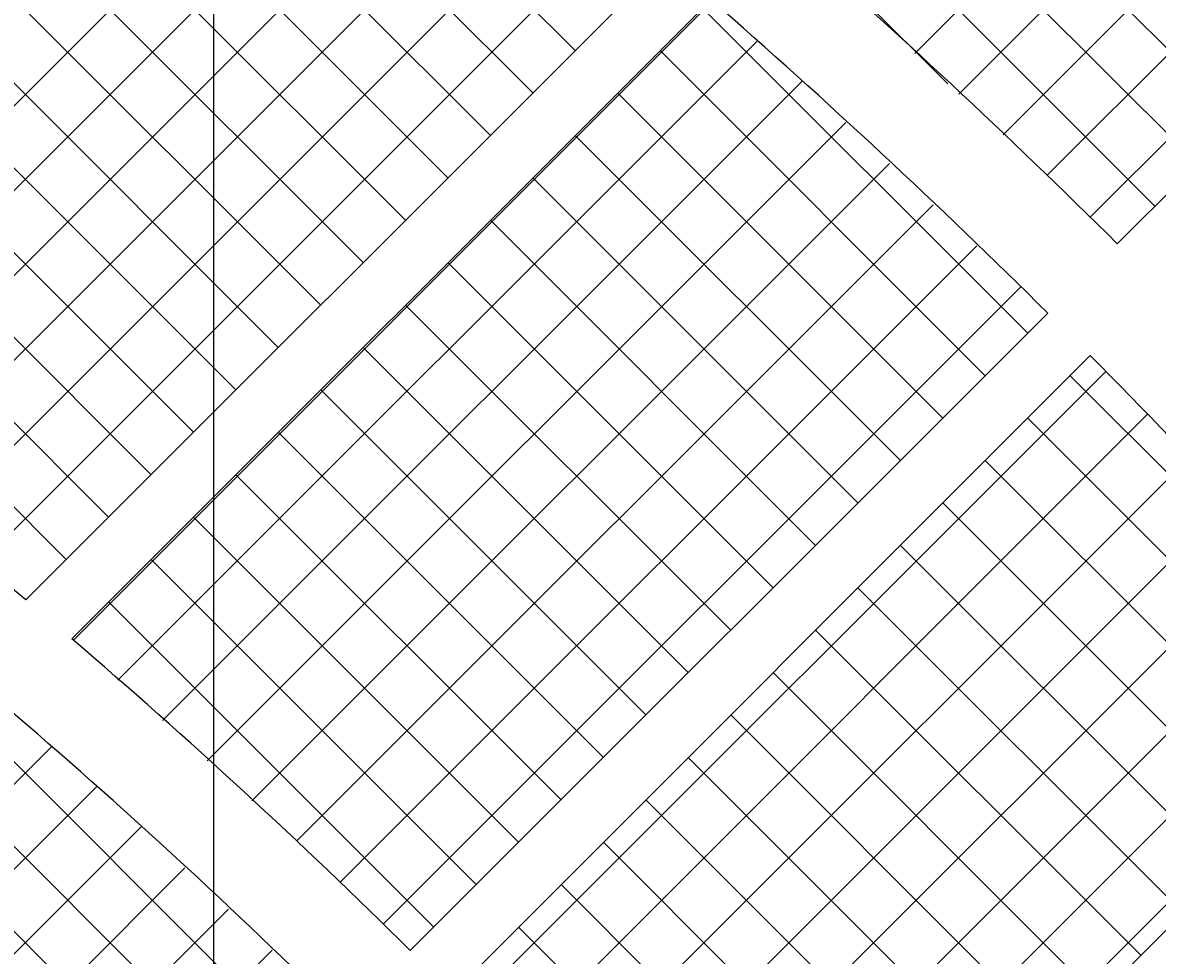
# Model space of a CAD drawing. Extents: x -961 to 1039, y -721 to 679.
# Drawn here: x -232 to -175, y 498 to 544 of the extents above; entities that cross this region are included whole.
import ezdxf

# ---------------------------------------------------------------- set-up
doc = ezdxf.new("R2010")
doc.units = 0
doc.layers.get('0').update_dxf_attribs({"linetype": 'CONTINUOUS'})
doc.layers.add('寸法線', color=7, linetype='CONTINUOUS')
doc.layers.add('ﾚｲﾔ_1', color=7, linetype='CONTINUOUS')
doc.styles.get("Standard").update_dxf_attribs({"font": 'txt', "bigfont": 'extfont'})
doc.dimstyles.get("Standard").update_dxf_attribs({"dimtxt": 0.18, "dimasz": 0.18, "dimexe": 0.18, "dimexo": 0.0625, "dimgap": 0.09, "dimtad": 0, "dimtih": 1, "dimtoh": 1, "dimzin": 0, "dimcen": 0.09, "dimazin": 3, "dimtfac": 1, "dimtofl": 0, "dimtmove": 0, "dimatfit": 3})

# ---------------------------------------------------------------- blocks, each defined once
blk = doc.blocks.new('*X50')
at = {"layer": 'ﾚｲﾔ_1'}
for p, q in [((-186.936, 542.806), (-152.164, 577.577)), ((-184.726, 540.772), (-147.939, 577.56)), ((-182.517, 538.739), (-144.225, 577.031)), ((-180.308, 536.706), (-141.053, 575.961)), ((-178.16, 534.611), (-138.327, 574.444)), ((-203.915, 542.946), (-220.39, 559.422)), ((-245.565, 526.603), (-213.398, 558.77)), ((-206.036, 540.825), (-222.512, 557.3)), ((-243.155, 524.77), (-211.03, 556.895)), ((-170.681, 539.411), (-186.944, 555.674)), ((-240.745, 522.938), (-208.661, 555.021)), ((-208.157, 538.703), (-224.633, 555.179)), ((-172.802, 537.289), (-189.065, 553.553)), ((-238.335, 521.105), (-206.293, 553.147)), ((-210.279, 536.582), (-226.754, 553.058)), ((-235.969, 519.228), (-203.924, 551.273)), ((-174.923, 535.168), (-191.187, 551.431)), ((-212.4, 534.461), (-228.876, 550.936)), ((-233.638, 517.317), (-201.619, 549.336)), ((-185.278, 541.28), (-193.308, 549.31)), ((-214.521, 532.339), (-230.997, 548.815)), ((-216.643, 530.218), (-233.118, 546.694)), ((-229.014, 513.455), (-197.047, 545.422)), ((-181.287, 528.804), (-197.551, 545.067)), ((-218.764, 528.097), (-235.24, 544.572)), ((-226.781, 511.446), (-194.797, 543.43)), ((-183.409, 526.683), (-199.672, 542.946)), ((-220.885, 525.976), (-237.361, 542.451)), ((-224.548, 509.436), (-192.572, 541.412)), ((-185.53, 524.561), (-201.793, 540.825)), ((-223.007, 523.854), (-239.482, 540.33)), ((-222.315, 507.427), (-190.388, 539.353)), ((-187.651, 522.44), (-203.915, 538.703)), ((-225.128, 521.733), (-241.603, 538.208)), ((-220.081, 505.418), (-188.205, 537.294)), ((-189.773, 520.319), (-206.036, 536.582)), ((-227.249, 519.612), (-243.725, 536.087)), ((-217.848, 503.408), (-186.021, 535.235)), ((-229.371, 517.49), (-245.846, 533.966)), ((-191.894, 518.197), (-208.157, 534.461)), ((-215.68, 501.333), (-183.837, 533.176)), ((-194.015, 516.076), (-210.279, 532.339)), ((-213.524, 499.247), (-181.654, 531.117)), ((-196.137, 513.955), (-212.4, 530.218)), ((-198.258, 511.833), (-214.521, 528.097)), ((-209.282, 495.003), (-177.385, 526.901)), ((-162.903, 510.419), (-179.166, 526.683)), ((-200.379, 509.712), (-216.643, 525.976)), ((-207.223, 492.82), (-175.287, 524.756)), ((-165.024, 508.298), (-181.287, 524.561)), ((-202.5, 507.591), (-218.764, 523.854)), ((-205.164, 490.637), (-173.236, 522.565)), ((-167.145, 506.177), (-183.409, 522.44)), ((-204.622, 505.469), (-220.885, 521.733)), ((-203.105, 488.453), (-171.205, 520.353)), ((-169.266, 504.055), (-185.53, 520.319)), ((-206.743, 503.348), (-223.007, 519.612)), ((-201.045, 486.27), (-169.173, 518.142)), ((-171.388, 501.934), (-187.651, 518.197)), ((-208.864, 501.227), (-225.128, 517.49)), ((-199, 484.073), (-167.142, 515.93)), ((-173.509, 499.813), (-189.773, 516.076)), ((-210.986, 499.105), (-227.249, 515.369)), ((-197.018, 481.812), (-165.111, 513.719)), ((-175.63, 497.691), (-191.894, 513.955)), ((-177.752, 495.57), (-194.015, 511.833)), ((-195.036, 479.552), (-163.08, 511.507)), ((-179.873, 493.449), (-196.137, 509.712)), ((-217.35, 492.742), (-233.613, 509.005)), ((-262.23, 475.997), (-230.104, 508.123)), ((-181.994, 491.327), (-198.258, 507.591)), ((-219.471, 490.62), (-235.735, 506.884)), ((-259.966, 474.018), (-227.841, 506.143)), ((-184.116, 489.206), (-200.379, 505.469)), ((-221.592, 488.499), (-237.856, 504.762)), ((-257.702, 472.04), (-225.623, 504.119)), ((-186.237, 487.085), (-202.5, 503.348)), ((-255.438, 470.061), (-223.437, 502.062)), ((-188.358, 484.963), (-204.622, 501.227)), ((-253.235, 468.021), (-221.252, 500.004)), ((-190.48, 482.842), (-206.743, 499.105)), ((-251.063, 465.951), (-219.067, 497.947))]:
    blk.add_line(p, q, dxfattribs=at)
blk = doc.blocks.new('CLUMP30')
at = {"layer": 'ﾚｲﾔ_1', "color": 5}
for p, q in [((-136.74, 573.351), (-176.806, 533.285)), ((-199.4, 547.461), (-231.388, 515.473)), ((-197.126, 545.492), (-229.093, 513.526)), ((-180.279, 529.812), (-212.162, 497.929)), ((-178.158, 527.691), (-210.041, 495.808)), ((-162.478, 510.844), (-194.444, 478.877))]:
    blk.add_line(p, q, dxfattribs=at)
for radius, start, end in [(367.5, 45.23386, 48.82255), (362.589, 45.23703, 48.8744), (317.5, 49.96885, 54.2069), (362.589, 41.1256, 44.76297), (317.5, 45.27069, 49.42565), (312.772, 45.27478, 49.49269)]:
    blk.add_arc((-435.605, 272.365), radius, start, end, dxfattribs=at)
at = {"layer": 'ﾚｲﾔ_1'}
blk.add_blockref('*X50', (0, 0), dxfattribs=at)
blk = doc.blocks.new('CLUMP29')
at = {"layer": 'ﾚｲﾔ_1'}
blk.add_blockref('CLUMP30', (0, 0), dxfattribs=at)
blk = doc.blocks.new('CLUMP7')
at = {"layer": 'ﾚｲﾔ_1'}
blk.add_blockref('CLUMP29', (0, 0), dxfattribs=at)
blk = doc.blocks.new('*D56')
at = {"color": 0}
for p, q in [((-221.987, 375.983), (-221.987, 653.983)), ((-98.987, 600.983), (-98.987, 653.983)), ((-221.987, 648.983), (-134.029, 648.983)), ((-221.987, 648.983), (-186.945, 648.983)), ((-221.987, 648.983), (-196.987, 648.983)), ((-98.987, 648.983), (-186.945, 648.983)), ((-98.987, 648.983), (-134.029, 648.983)), ((-98.987, 648.983), (-123.987, 648.983))]:
    blk.add_line(p, q, dxfattribs=at)
for points in [[(-221.987, 648.983), (-212.328, 651.571), (-212.328, 646.395), (-214.743, 648.983)], [(-98.987, 648.983), (-108.646, 646.395), (-108.646, 651.571), (-106.232, 648.983)]]:
    blk.add_solid(points, dxfattribs=at)
blk.add_text('123', height=17.9917, dxfattribs=at).set_placement((-176.362, 657.158))

msp = doc.modelspace()

# ---------------------------------------------------------------- block references
at = {"layer": 'ﾚｲﾔ_1'}
msp.add_blockref('CLUMP7', (0, 0), dxfattribs=at)

# ---------------------------------------------------------------- dimensions: what is measured, and where the dimension line sits
at = {"layer": '寸法線'}
dim = msp.add_linear_dim(base=(-98.987, 648.983), p1=(-98.987, 598.983), p2=(-221.987, 373.983), dimstyle='Standard', dxfattribs=at)
dim.commit()
dim.dimension.update_dxf_attribs({"geometry": '*D56', "text_midpoint": (-160.487, 648.983), "dimtype": 128})

doc.saveas('drawing.dxf')
